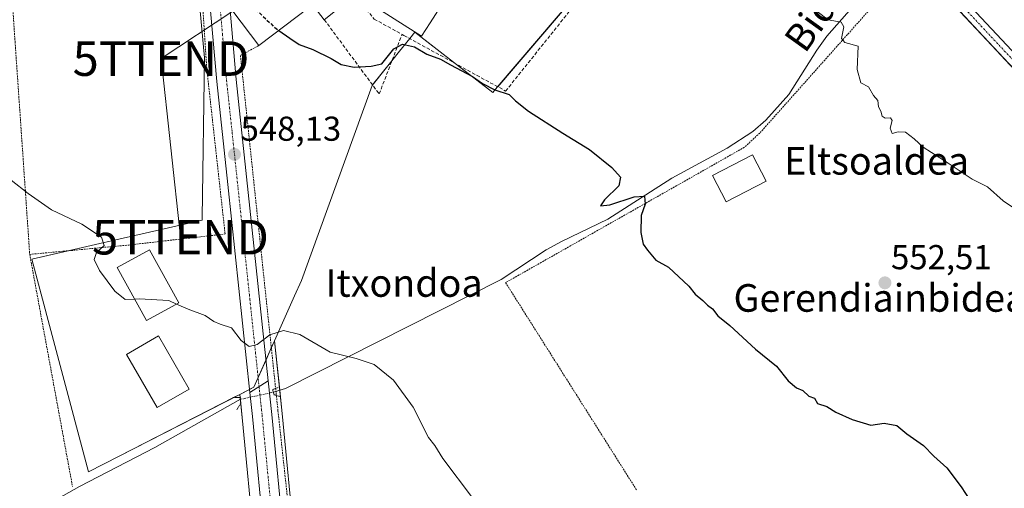
# Model space of a CAD drawing. Units: metres. Extents: x 607016 to 610450, y 4757028 to 4759395.
# Drawn here: x 607838 to 608123, y 4758765 to 4758901 of the extents above; entities that cross this region are included whole.
import ezdxf
from ezdxf.enums import TextEntityAlignment as Align

# ---------------------------------------------------------------- set-up
doc = ezdxf.new("R2010")
doc.units = ezdxf.units.M
doc.header["$MEASUREMENT"] = 0
for name, pattern in [('TRAZO_Y_PUNTO', [1, 0.5, -0.25, 0, -0.25]), ('TRAZOS', [0.75, 0.5, -0.25]), ('TRAZOS2', [0.375, 0.25, -0.125]), ('TRAZOSX2', [1.5, 1, -0.5])]:
    doc.linetypes.add(name, pattern=pattern)
doc.layers.get('0').update_dxf_attribs({"lineweight": 5})
for name, color, linetype, lineweight in [('Alambrada', 19, 'TRAZOS', 0), ('Carretera de calzada única', 19, 'Continuous', 13), ('Carretera de calzada única Cxs', 19, 'Continuous', 13), ('Carretera de calzada única eje', 19, 'TRAZO_Y_PUNTO', 0), ('Carátula', 7, 'Continuous', 5), ('Corriente natural lineal', 142, 'Continuous', 13), ('Corriente natural lineal oculto', 19, 'TRAZO_Y_PUNTO', 13), ('Cultivos herbáceos CxS', 92, 'Continuous', 0), ('Curva de nivel maestra', 36, 'Continuous', 30), ('Curva de nivel maestra oculto', 36, 'TRAZOSX2', 30), ('Curva de nivel normal', 36, 'Continuous', 0), ('Edificación', 1, 'Continuous', 13), ('Edificación Cxs', 1, 'Continuous', 13), ('Muro lineal', 1, 'TRAZOSX2', 13), ('Núcleo urbano', 19, 'Continuous', 0), ('Núcleo urbano CxS', 19, 'Continuous', 0), ('Pista no pavimentada', 254, 'Continuous', 13), ('Pista no pavimentada Cxs', 254, 'Continuous', 0), ('Pista pavimentada eje', 135, 'TRAZO_Y_PUNTO', 0), ('Prado', 92, 'Continuous', 0), ('Prado CxS', 92, 'Continuous', 0), ('Puente lineal', 2, 'TRAZOS2', 0), ('Punto de cota en terreno', 7, 'Continuous', 0), ('Rótulo de punto de cota en terreno', 19, 'Continuous', 0), ('Tendido', 6, 'Continuous', 0), ('Texto cartográfico', 19, 'Continuous', 0), ('Torre de tendido puntual', 7, 'Continuous', 0)]:
    doc.layers.add(name, color=color, linetype=linetype, lineweight=lineweight)
doc.styles.add('Arial', font='txt', dxfattribs={"height": 0.2})

# ---------------------------------------------------------------- blocks, each defined once
blk = doc.blocks.new('*U157')
at = {"layer": 'Prado CxS', "color": 92, "linetype": 'Continuous', "lineweight": 0}
for points in [[(607917.68, 4758750.04, 542.72), (607914.08, 4758787.13, 543.66), (607911.85, 4758808.16, 544.75), (607917.63, 4758821.18, 545.82), (607919.63, 4758825.67, 546.39), (607940.17, 4758882.15, 549.68), (607948.09, 4758892.06, 549.86), (607951.03, 4758895.73, 550.62), (607952.49, 4758897.55, 551.3), (607964.6, 4758888.2, 550.68), (607975.08, 4758880.1, 550), (607976.38, 4758881.62, 550.74), (608004.86, 4758915.01, 553.66)], [(608130.79, 4758958.31, 560.98), (608107.17, 4758931.17, 558.69), (608095.61, 4758919.61, 556.73), (608142.34, 4758869.36, 557.12)]]:
    blk.add_polyline3d(points, dxfattribs=at)
blk = doc.blocks.new('*U162')
at = {"layer": 'Prado CxS', "color": 92, "linetype": 'Continuous', "lineweight": 0}
blk.add_polyline3d([(607889.79, 4758910.03, 549.5), (607891.55, 4758890.14, 548.95), (607890.88, 4758843.82, 546.6), (607890.87, 4758843.13, 546.53), (607865.94, 4758837.42, 545.2), (607860, 4758836.06, 544.91), (607841.58, 4758831.83, 544.2), (607858.02, 4758770.22, 541.34), (607866.87, 4758774.75, 541.49), (607901.79, 4758792.61, 543.74), (607902.5, 4758785.91, 542.96), (607906.09, 4758748.89, 541.65)], dxfattribs=at)
blk = doc.blocks.new('5PATER')
at = {"layer": 'Carátula', "linetype": 'Continuous', "lineweight": 5}
h = blk.add_hatch(color=250, dxfattribs=at)
edge = h.paths.add_edge_path()
edge.add_ellipse((0, 0.01), major_axis=(-1.33, -1.34), ratio=0.999422, start_angle=0, end_angle=360)
blk = doc.blocks.new('*U232')
at = {"layer": 'Carretera de calzada única Cxs', "color": 19, "linetype": 'Continuous', "lineweight": 13}
for points in [[(607909.07, 4758749.19, 542.15), (607905.48, 4758786.21, 543.65), (607904.74, 4758793.17, 544.08), (607898.37, 4758853.46, 547.86), (607895.17, 4758883.26, 548.96), (607892.78, 4758910.29, 549.74), (607892.14, 4758927.1, 550.08), (607892.14, 4758928.72, 550.12), (607892.04, 4758930.29, 550.15), (607891.73, 4758940.76, 550.47), (607891.62, 4758960.06, 551.02), (607891.92, 4758980.05, 551.33), (607892.1, 4758984.61, 551.37), (607895.92, 4759083.38, 551.21), (607898.48, 4759141.38, 550.04), (607898.92, 4759162.89, 549.98)], [(607904.57, 4759162.96, 549.91), (607904.23, 4759145.9, 550.37), (607904.12, 4759141.18, 550.53), (607903.97, 4759137.72, 550.63), (607903.64, 4759129.9, 550.71), (607901.57, 4759083.11, 551.2), (607897.73, 4758984.63, 551.46), (607897.55, 4758979.92, 551.37), (607897.26, 4758960.01, 551.02), (607897.3, 4758952.97, 550.93), (607897.37, 4758940.85, 550.51), (607898.04, 4758921.65, 550.09), (607898.42, 4758910.66, 549.9), (607900.8, 4758883.85, 549.19), (607910.07, 4758796.52, 544.13), (607911.1, 4758786.83, 543.74), (607914.69, 4758749.74, 542.65)]]:
    blk.add_polyline3d(points, dxfattribs=at)
blk = doc.blocks.new('5TTEND')
blk.add_text('5TTEND', height=10).set_placement((0, 0), align=Align.MIDDLE_CENTER)

msp = doc.modelspace()

# ---------------------------------------------------------------- linework, layer by layer
at = {"layer": 'Alambrada', "color": 19, "linetype": 'TRAZOS', "lineweight": 0}
for points in [[(607840.96, 4758833.19, 544.33), (607869.69, 4758835.91, 545.43), (607897.55, 4758839.12, 547.33), (607892.22, 4758887.14, 550.01), (607890.48, 4758914.32, 550.13), (607886.9, 4758912.99, 549.77), (607886.42, 4758916.41, 549.48), (607888.85, 4758917.61, 550.32), (607887.03, 4758923.66, 550.48), (607872.11, 4758920.01, 548.65), (607835.52, 4758912.25, 546.66), (607836.72, 4758894.77, 546.15)], [(608096.73, 4758918.14, 566.93), (608052.42, 4758868.34, 552.95), (608047.94, 4758864.21, 552.46), (607978.79, 4758825.02, 547.07), (608016.76, 4758764.9, 547.09)], [(607836.72, 4758894.77, 546.15), (607840.96, 4758833.19, 544.33)], [(607907.3, 4758893.69, 556.86), (607902, 4758890.81, 550.65), (607909.26, 4758822.04, 546.93), (607912.87, 4758787.88, 544.25), (607921.12, 4758712.08, 542.96)], [(607840.96, 4758833.19, 544.33), (607853.35, 4758765.97, 545.73)]]:
    msp.add_polyline3d(points, dxfattribs=at)
at = {"layer": 'Carretera de calzada única', "color": 19, "linetype": 'Continuous', "lineweight": 13}
for points in [[(607904.74, 4758793.17, 544.08), (607898.37, 4758853.46, 547.86), (607895.17, 4758883.26, 548.96), (607892.78, 4758910.29, 549.74), (607892.14, 4758927.1, 550.08)], [(607904.74, 4758793.17, 544.08), (607898.37, 4758853.46, 547.86), (607895.17, 4758883.26, 548.96), (607892.78, 4758910.29, 549.74), (607892.14, 4758927.1, 550.08)], [(607898.04, 4758921.65, 550.09), (607898.42, 4758910.66, 549.9), (607900.8, 4758883.85, 549.19), (607910.07, 4758796.52, 544.13)], [(607898.04, 4758921.65, 550.09), (607898.42, 4758910.66, 549.9), (607900.8, 4758883.85, 549.19), (607910.07, 4758796.52, 544.13)], [(607910.07, 4758796.52, 544.13), (607904.74, 4758793.17, 544.08)], [(607910.07, 4758796.52, 544.13), (607911.1, 4758786.83, 543.74), (607914.69, 4758749.74, 542.65), (607928.98, 4758612.17, 539.36), (607929.13, 4758610.75, 539.31), (607929.28, 4758609.32, 539.27), (607945.01, 4758460.86, 534.28), (607952.91, 4758390.02, 533.22), (607956.55, 4758358.05, 532.73)], [(607953.28, 4758328.32, 531.88), (607953.3, 4758330.09, 531.93), (607952.55, 4758343.29, 532.34), (607949.83, 4758365.98, 532.87), (607947.3, 4758389.42, 533.09), (607939.39, 4758460.27, 534.11), (607923.23, 4758612.86, 539.19), (607909.07, 4758749.19, 542.15), (607905.48, 4758786.21, 543.65), (607904.74, 4758793.17, 544.08)]]:
    msp.add_polyline3d(points, dxfattribs=at)
at = {"layer": 'Carretera de calzada única Cxs', "color": 19, "linetype": 'Continuous', "lineweight": 13}
msp.add_polyline3d([(607897.3, 4758952.97, 550.93), (607897.37, 4758940.85, 550.51), (607898.04, 4758921.65, 550.09), (607898.42, 4758910.66, 549.9), (607900.8, 4758883.85, 549.19), (607910.07, 4758796.52, 544.13), (607904.74, 4758793.17, 544.08), (607898.37, 4758853.46, 547.86), (607895.17, 4758883.26, 548.96), (607892.78, 4758910.29, 549.74), (607892.14, 4758927.1, 550.08), (607892.14, 4758928.72, 550.12), (607892.04, 4758930.29, 550.15), (607891.73, 4758940.76, 550.47), (607891.62, 4758960.06, 551.02), (607891.92, 4758980.05, 551.33), (607892.1, 4758984.61, 551.37), (607897.73, 4758984.63, 551.46), (607897.55, 4758979.92, 551.37), (607897.26, 4758960.01, 551.02), (607897.3, 4758952.97, 550.93)], close=True, dxfattribs=at)
at = {"layer": 'Carretera de calzada única eje', "color": 19, "linetype": 'TRAZO_Y_PUNTO', "lineweight": 0}
msp.add_polyline3d([(607894.95, 4758929.07, 550.17), (607895.6, 4758910.47, 549.77), (607896.8, 4758896.96, 549.47), (607897.98, 4758883.56, 549.14), (607899.57, 4758868.66, 548.45), (607904.73, 4758820.14, 545.66), (607908.28, 4758786.51, 543.83), (607910.08, 4758767.97, 543.13), (607911.89, 4758749.47, 542.62), (607926.03, 4758613.14, 539.35), (607926.27, 4758610.86, 539.3), (607934.12, 4758536.84, 536.81), (607942.21, 4758460.57, 534.22), (607946.16, 4758425.14, 533.55), (607950.1, 4758389.72, 533.13), (607951.01, 4758381.73, 533.12), (607952.28, 4758370.01, 533.02), (607953.19, 4758362.01, 532.86), (607954.55, 4758350.67, 532.65), (607955.12, 4758344.67, 532.53)], dxfattribs=at)
at = {"layer": 'Corriente natural lineal', "color": 142, "linetype": 'Continuous', "lineweight": 13}
for points in [[(608092.55, 4758918.53, 555.45), (608091.42, 4758917.71, 555.13), (608082, 4758908.02, 555.52), (608071.84, 4758896.41, 554.46), (608068.92, 4758892.38, 554.23), (608060.85, 4758879.54, 553.26), (608054.19, 4758872.03, 552.52), (608050.43, 4758868.75, 552.11), (608042.92, 4758863.93, 551.84), (608026.94, 4758855.27, 550.93), (608008.43, 4758843.39, 548.86), (607994.95, 4758836.91, 547.9), (607990.59, 4758834.49, 547.38), (607977.47, 4758825.9, 547)], [(607977.47, 4758825.9, 547), (607915.05, 4758794.39, 543.9), (607911.53, 4758793.27, 543.79)], [(607902.01, 4758791.22, 543.59), (607877.18, 4758777.27, 541.42), (607855.39, 4758765.92, 540.8), (607800.39, 4758735.09, 537.98), (607770.11, 4758717.68, 536.23), (607740.31, 4758701.37, 534.98), (607696.45, 4758678.06, 532.37), (607661.19, 4758657.76, 531.58), (607626.64, 4758640.49, 529.8), (607588.03, 4758617.67, 527.82), (607553.58, 4758598.65, 526.95), (607550.69, 4758596.88, 526.66)]]:
    msp.add_polyline3d(points, dxfattribs=at)
at = {"layer": 'Corriente natural lineal oculto', "color": 19, "linetype": 'TRAZO_Y_PUNTO', "lineweight": 13}
msp.add_polyline3d([(607902.01, 4758791.22, 543.59), (607911.53, 4758793.27, 543.79)], dxfattribs=at)
at = {"layer": 'Cultivos herbáceos CxS', "color": 92, "linetype": 'Continuous', "lineweight": 0}
for points in [[(608142.34, 4758869.36, 557.12), (608095.61, 4758919.61, 556.73), (608107.17, 4758931.17, 558.69), (608130.79, 4758958.31, 560.98)], [(608132.03, 4758880.45, 557.36), (608095.61, 4758919.61, 556.73), (608096.61, 4758920.61, 557.05), (608097.74, 4758921.75, 557.14), (608098.89, 4758922.89, 557.26), (608099.45, 4758923.46, 557.32), (608107.17, 4758931.17, 558.69), (608124.83, 4758951.47, 559.99)]]:
    msp.add_polyline3d(points, dxfattribs=at)
at = {"layer": 'Curva de nivel maestra', "color": 36, "linetype": 'Continuous', "lineweight": 30}
msp.add_polyline3d([(607913.11, 4758898.08, 550), (607916.28, 4758895.81, 550), (607918.96, 4758894.02, 550), (607922.95, 4758892.5, 550), (607928.24, 4758889.97, 550), (607931.19, 4758888.2, 550), (607934.91, 4758887.39, 550), (607939.84, 4758887.67, 550), (607942.9, 4758888.42, 550), (607946.4, 4758892.71, 550), (607948.9, 4758894.05, 550), (607952.39, 4758893.34, 550), (607955.98, 4758891.18, 550), (607959.9, 4758889.76, 550), (607962.8, 4758888.1, 550), (607969.18, 4758884.77, 550), (607972.06, 4758882.69, 550), (607975.63, 4758880.83, 550), (607979.81, 4758879.53, 550), (607981.64, 4758877.71, 550), (607985.45, 4758874.69, 550), (607995.35, 4758868.35, 550), (608003.1, 4758863.61, 550), (608009.6, 4758858.4, 550), (608012.06, 4758855.55, 550), (608011.58, 4758853.1, 550), (608007.42, 4758848.99, 550), (608006.27, 4758847.23, 550), (608009, 4758847.54, 550), (608016.02, 4758849.89, 550), (608019.03, 4758850.05, 550), (608019.24, 4758847.72, 550), (608018.08, 4758844.43, 550), (608017.99, 4758839.52, 550), (608018.62, 4758836.15, 550), (608019.89, 4758834.42, 550), (608022.28, 4758831.48, 550), (608026, 4758829.53, 550), (608031.9, 4758823.97, 550), (608033.67, 4758821.71, 550), (608035.9, 4758819.82, 550), (608037.28, 4758818.46, 550), (608038.76, 4758817.39, 550), (608040.26, 4758815.4, 550), (608043.78, 4758812.64, 550), (608051.21, 4758805.74, 550), (608057.27, 4758800.8, 550), (608060.68, 4758796.55, 550), (608063.03, 4758794.56, 550), (608064.88, 4758793.74, 550), (608066.61, 4758792.14, 550), (608068.3, 4758791.5, 550), (608069.16, 4758790.03, 550), (608071.84, 4758789.18, 550), (608074.42, 4758787.53, 550), (608079.18, 4758785.34, 550), (608084.62, 4758783.77, 550), (608088.46, 4758784.26, 550), (608092.12, 4758783.6, 550), (608094.97, 4758781.21, 550), (608099.83, 4758777.86, 550), (608102.87, 4758774.71, 550), (608106.63, 4758771.32, 550), (608110.71, 4758765.91, 550), (608114.46, 4758760.03, 550)], dxfattribs=at)
at = {"layer": 'Curva de nivel maestra oculto', "color": 36, "linetype": 'TRAZOSX2', "lineweight": 30}
msp.add_polyline3d([(607903.56, 4758906.44, 550), (607905.33, 4758905.2, 550), (607911.93, 4758898.92, 550), (607913.11, 4758898.08, 550)], dxfattribs=at)
at = {"layer": 'Curva de nivel normal', "color": 36, "linetype": 'Continuous', "lineweight": 0}
for points in [[(608065.84, 4758905.95, 555), (608072.18, 4758901.17, 555), (608075.94, 4758900.42, 555), (608076.77, 4758899.08, 555), (608076.12, 4758895.7, 555), (608077.06, 4758894.58, 555), (608080.93, 4758893.51, 555), (608080.65, 4758886.79, 555), (608081.7, 4758882.9, 555), (608083.87, 4758881.69, 555), (608085.39, 4758879.26, 555), (608086.57, 4758877.77, 555), (608086.78, 4758875.98, 555), (608087.52, 4758874.72, 555), (608087.89, 4758873.23, 555), (608088.72, 4758872.7, 555), (608090.27, 4758872.78, 555), (608090.77, 4758871.95, 555), (608090.19, 4758869.8, 555), (608090.74, 4758868.24, 555), (608092.51, 4758868.71, 555), (608094.66, 4758868.58, 555), (608097.11, 4758866.71, 555), (608099.78, 4758864.29, 555), (608107, 4758859.65, 555), (608113.92, 4758854.99, 555), (608118.34, 4758852.77, 555), (608122.9, 4758848.68, 555), (608128.94, 4758844.62, 555)], [(607835.59, 4758854.65, 545), (607840.48, 4758850.81, 545), (607847.24, 4758846.11, 545), (607856.05, 4758841.92, 545), (607861.79, 4758838.22, 545), (607862.55, 4758835.74, 545), (607860.33, 4758833.71, 545), (607859.62, 4758831.68, 545), (607861.18, 4758828.56, 545), (607865.66, 4758822.53, 545), (607868.59, 4758820.12, 545), (607871.34, 4758820.23, 545)], [(607871.34, 4758820.23, 545), (607872.64, 4758820.28, 545), (607881.29, 4758819.82, 545), (607883.49, 4758818.82, 545)], [(607969.22, 4758762.69, 545), (607960.62, 4758774.05, 545), (607958.26, 4758777.8, 545), (607956.51, 4758780.11, 545), (607951.98, 4758788.96, 545), (607946.35, 4758796.76, 545), (607940.7, 4758801.29, 545), (607935.48, 4758803.02, 545), (607928.01, 4758804.88, 545), (607919.2, 4758810, 545), (607914.43, 4758811.16, 545), (607910.51, 4758809.92, 545), (607906.84, 4758807.13, 545), (607904.48, 4758806.55, 545), (607902.25, 4758808.22, 545), (607899.43, 4758811.96, 545), (607896.16, 4758813.03, 545), (607894.24, 4758813.78, 545), (607891.81, 4758815.54, 545), (607886.84, 4758817.28, 545), (607883.49, 4758818.82, 545)]]:
    msp.add_polyline3d(points, dxfattribs=at)
at = {"layer": 'Edificación', "color": 1, "linetype": 'Continuous', "lineweight": 13}
for points in [[(607956.96, 4758900.28, 553.63), (607954.45, 4758896.36, 553.83), (607952.31, 4758897.73, 554.53), (607939.7, 4758905.8, 553.95), (607947.89, 4758918.58, 555.41), (607948.7, 4758919.84, 554.03), (607961.57, 4758911.6, 555.03), (607963.44, 4758910.4, 552.89), (607960.71, 4758906.13, 555.28), (607956.96, 4758900.28, 553.63)], [(607926.28, 4758901.18, 550.45), (607922.67, 4758905.73, 556.05), (607927.89, 4758909.85, 551.18), (607931.5, 4758905.31, 551.31)], [(607921.98, 4758904.77, 553.66), (607907.3, 4758893.69, 556.86)], [(607931.5, 4758905.31, 551.31), (607926.28, 4758901.18, 550.45)], [(607907.3, 4758893.69, 556.86), (607899.83, 4758903.63, 558.52)], [(608054.3, 4758854.37, 552.42), (608042.64, 4758848.38, 552.27), (608038.68, 4758856.09, 556.14), (608050.34, 4758862.08, 555.48), (608054.3, 4758854.37, 552.42)], [(607884.13, 4758819.17, 551.79), (607874.76, 4758814.01, 552.1), (607866.3, 4758829.41, 552.55), (607875.69, 4758834.56, 550.79), (607884.13, 4758819.17, 551.79)], [(607887.14, 4758794.15, 546.75), (607877.87, 4758788.81, 546.4), (607869, 4758804.24, 547.65), (607878.28, 4758809.58, 550.05), (607887.14, 4758794.15, 546.75)]]:
    msp.add_polyline3d(points, dxfattribs=at)
at = {"layer": 'Edificación Cxs', "color": 1, "linetype": 'Continuous', "lineweight": 13}
for points in [[(607956.96, 4758900.28, 553.63), (607954.45, 4758896.36, 553.83), (607952.31, 4758897.73, 554.53), (607939.7, 4758905.8, 553.95), (607947.89, 4758918.58, 555.41), (607948.7, 4758919.84, 554.03), (607961.57, 4758911.6, 555.03), (607963.44, 4758910.4, 552.89), (607960.71, 4758906.13, 555.28), (607956.96, 4758900.28, 553.63)], [(607921.98, 4758904.77, 553.67), (607907.3, 4758893.69, 556.86), (607899.83, 4758903.63, 558.52), (607914.5, 4758914.69, 556.28), (607921.98, 4758904.77, 553.67)], [(608054.3, 4758854.37, 552.42), (608042.64, 4758848.38, 552.27), (608038.68, 4758856.09, 556.14), (608050.34, 4758862.08, 555.48), (608054.3, 4758854.37, 552.42)], [(607884.13, 4758819.17, 551.79), (607874.76, 4758814.01, 552.1), (607866.3, 4758829.41, 552.55), (607875.69, 4758834.56, 550.79), (607884.13, 4758819.17, 551.79)], [(607887.14, 4758794.15, 546.75), (607877.87, 4758788.81, 546.4), (607869, 4758804.24, 547.65), (607878.28, 4758809.58, 550.05), (607887.14, 4758794.15, 546.75)]]:
    msp.add_polyline3d(points, close=True, dxfattribs=at)
at = {"layer": 'Muro lineal', "color": 1, "linetype": 'TRAZOSX2', "lineweight": 13}
for points in [[(607948.79, 4758896.93, 552.43), (607949.36, 4758896.62, 552.67), (607978.81, 4758880.5, 551.96), (607998.37, 4758904.97, 555.38), (607997.57, 4758909.72, 557.24), (607967.18, 4758935.23, 554.83), (607965.46, 4758936.67, 556.84)], [(607940.8, 4758928.69, 556.19), (607926.25, 4758919.29, 552.11), (607940.73, 4758901.34, 552.96), (607948.79, 4758896.93, 552.43)], [(607926.28, 4758901.18, 550.45), (607942.19, 4758879.66, 549.47), (607948.79, 4758896.93, 552.43)]]:
    msp.add_polyline3d(points, dxfattribs=at)
at = {"layer": 'Núcleo urbano', "color": 19, "linetype": 'Continuous', "lineweight": 0}
for points in [[(607900.03, 4758791.71, 543.45), (607866.87, 4758774.75, 541.49), (607858.02, 4758770.22, 541.34), (607841.58, 4758831.83, 544.2), (607852.11, 4758834.25, 544.54), (607860, 4758836.06, 544.91), (607865.94, 4758837.42, 545.2), (607890.87, 4758843.13, 546.53), (607890.88, 4758843.82, 546.6), (607891.55, 4758890.14, 548.95), (607889.79, 4758910.03, 549.5)], [(607998.03, 4758907, 552.64), (607976.5, 4758881.76, 550.82), (607976.38, 4758881.62, 550.74), (607975.08, 4758880.1, 550), (607964.6, 4758888.2, 550.68), (607964.23, 4758888.48, 550.65), (607952.49, 4758897.55, 551.3), (607951.03, 4758895.73, 550.62), (607951.02, 4758895.71, 550.62), (607948.09, 4758892.06, 549.86), (607945.86, 4758889.27, 549.73), (607940.26, 4758882.27, 549.68), (607940.17, 4758882.15, 549.68), (607919.63, 4758825.67, 546.39), (607917.63, 4758821.18, 545.82), (607911.85, 4758808.16, 544.75)], [(607911.85, 4758808.16, 544.75), (607910.94, 4758806.11, 544.67), (607910.52, 4758805.17, 544.64), (607909.42, 4758802.68, 544.57), (607907.12, 4758797.5, 544.42), (607905.88, 4758794.7, 544.27), (607904.65, 4758794.08, 544.14), (607901.79, 4758792.61, 543.74)], [(607911.85, 4758808.16, 544.75), (607910.94, 4758806.11, 544.67), (607910.52, 4758805.17, 544.64), (607909.42, 4758802.68, 544.57), (607907.12, 4758797.5, 544.42), (607905.88, 4758794.7, 544.27), (607904.65, 4758794.08, 544.14), (607901.79, 4758792.61, 543.74)], [(607929.43, 4758636.88, 540.08), (607921.59, 4758712.33, 541.73), (607917.67, 4758750.04, 542.72), (607914.08, 4758787.13, 543.66), (607913.57, 4758791.98, 543.78), (607913.37, 4758793.86, 543.84), (607911.85, 4758808.16, 544.75)], [(607901.79, 4758792.61, 543.74), (607900.03, 4758791.71, 543.45)], [(607901.79, 4758792.61, 543.74), (607901.88, 4758791.74, 543.64), (607901.94, 4758791.17, 543.57), (607902.06, 4758789.98, 543.45), (607902.49, 4758785.91, 542.96), (607906.08, 4758748.89, 541.65), (607910.13, 4758709.93, 541.22), (607914.65, 4758666.43, 540.36), (607918.27, 4758631.59, 539.57)]]:
    msp.add_polyline3d(points, dxfattribs=at)
at = {"layer": 'Núcleo urbano CxS', "color": 19, "linetype": 'Continuous', "lineweight": 0}
msp.add_polyline3d([(608004.86, 4758915.01, 553.66), (607976.38, 4758881.62, 550.74), (607975.08, 4758880.1, 550), (607964.6, 4758888.2, 550.68), (607952.49, 4758897.55, 551.3), (607951.03, 4758895.73, 550.62), (607948.09, 4758892.06, 549.86), (607940.17, 4758882.15, 549.68), (607919.63, 4758825.67, 546.39), (607917.63, 4758821.18, 545.82), (607911.85, 4758808.16, 544.75), (607911.85, 4758808.16, 544.75), (607910.52, 4758805.17, 544.64), (607905.88, 4758794.7, 544.27), (607901.79, 4758792.61, 543.74), (607866.87, 4758774.75, 541.49), (607858.02, 4758770.22, 541.34), (607841.58, 4758831.83, 544.2), (607860, 4758836.06, 544.91), (607865.94, 4758837.42, 545.2), (607890.87, 4758843.13, 546.53), (607890.88, 4758843.82, 546.6), (607891.55, 4758890.14, 548.95), (607889.79, 4758910.03, 549.5)], dxfattribs=at)
msp.add_polyline3d([(607929.43, 4758636.88, 540.08), (607927.36, 4758635.9, 539.96), (607918.27, 4758631.59, 539.57), (607906.08, 4758748.89, 541.65), (607902.5, 4758785.91, 542.96), (607901.79, 4758792.61, 543.74), (607905.88, 4758794.7, 544.27), (607910.52, 4758805.17, 544.64), (607911.85, 4758808.16, 544.75), (607914.08, 4758787.13, 543.66), (607917.67, 4758750.04, 542.72), (607929.43, 4758636.88, 540.08)], close=True, dxfattribs=at)
at = {"layer": 'Pista no pavimentada', "color": 254, "linetype": 'Continuous', "lineweight": 13}
for points in [[(608034.9, 4758986.94, 558.25), (608045.23, 4758977.18, 558.16), (608074.04, 4758947.07, 557.14), (608134.16, 4758882.85, 557.43), (608144.72, 4758872.2, 557.27), (608149.36, 4758868.18, 557.19), (608159.52, 4758860.81, 557.62), (608172, 4758852.5, 557.36), (608200.7, 4758834.95, 558.14), (608227.39, 4758818.15, 558.59), (608245.15, 4758807.55, 559.53), (608269.1, 4758793.25, 561.17), (608312.03, 4758766.45, 564.41), (608354.21, 4758740.18, 567.4), (608378.65, 4758724.16, 568.89), (608399.36, 4758711.99, 570.19)], [(608394.76, 4758710.97, 569.75), (608376.96, 4758721.43, 568.55), (608352.48, 4758737.47, 566.99), (608310.33, 4758763.72, 564.11), (608267.43, 4758790.51, 560.77), (608225.71, 4758815.41, 558.05), (608199, 4758832.22, 557.44), (608170.27, 4758849.79, 556.96), (608157.69, 4758858.17, 557.24), (608147.37, 4758865.66, 557.1), (608142.52, 4758869.85, 557.14), (608131.85, 4758880.63, 557.35), (608096.73, 4758918.14, 556.95)]]:
    msp.add_polyline3d(points, dxfattribs=at)
at = {"layer": 'Pista no pavimentada Cxs', "color": 254, "linetype": 'Continuous', "lineweight": 0}
msp.add_polyline3d([(608131.85, 4758880.63, 557.35), (608071.71, 4758944.86, 556.84), (608042.97, 4758974.9, 557.7), (608033.01, 4758984.48, 557.97), (608034.9, 4758986.94, 558.25), (608045.23, 4758977.18, 558.16), (608074.04, 4758947.07, 557.14), (608134.16, 4758882.85, 557.43)], dxfattribs=at)
at = {"layer": 'Pista pavimentada eje', "color": 135, "linetype": 'TRAZO_Y_PUNTO', "lineweight": 0}
msp.add_polyline3d([(608021.68, 4758998.19, 557.86), (608024.28, 4758995.24, 557.98), (608027.18, 4758992.19, 558.01), (608036.54, 4758983.18, 557.82), (608044.1, 4758976.04, 557.88), (608072.88, 4758945.97, 556.98), (608102.94, 4758913.86, 557.01), (608133.01, 4758881.74, 557.35), (608138.29, 4758876.42, 557.25), (608143.62, 4758871.03, 557.22), (608145.94, 4758869.02, 557.29), (608148.37, 4758866.92, 557.18), (608158.61, 4758859.49, 557.39), (608171.14, 4758851.15, 557.13), (608199.85, 4758833.59, 557.79), (608226.55, 4758816.78, 558.33), (608268.27, 4758791.88, 560.99), (608289.73, 4758778.48, 562.47), (608311.18, 4758765.09, 564.29), (608353.35, 4758738.83, 567.14), (608365.57, 4758730.82, 567.91), (608377.81, 4758722.8, 568.67), (608397, 4758711.52, 569.95), (608399.65, 4758709.9, 570.16)], dxfattribs=at)
at = {"layer": 'Prado', "color": 92, "linetype": 'Continuous', "lineweight": 0}
for points in [[(608132.03, 4758880.45, 557.36), (608095.61, 4758919.61, 556.73), (608096.61, 4758920.61, 557.05), (608097.74, 4758921.75, 557.14), (608098.89, 4758922.89, 557.26), (608099.45, 4758923.46, 557.32), (608107.17, 4758931.17, 558.69), (608124.83, 4758951.47, 559.99)], [(607900.03, 4758791.71, 543.45), (607866.87, 4758774.75, 541.49), (607858.02, 4758770.22, 541.34), (607841.58, 4758831.83, 544.2), (607852.11, 4758834.25, 544.54), (607860, 4758836.06, 544.91), (607865.94, 4758837.42, 545.2), (607890.87, 4758843.13, 546.53), (607890.88, 4758843.82, 546.6), (607891.55, 4758890.14, 548.95), (607889.79, 4758910.03, 549.5)], [(607998.03, 4758907, 552.64), (607976.5, 4758881.76, 550.82), (607976.38, 4758881.62, 550.74), (607975.08, 4758880.1, 550), (607964.6, 4758888.2, 550.68), (607964.23, 4758888.48, 550.65), (607952.49, 4758897.55, 551.3), (607951.03, 4758895.73, 550.62), (607951.02, 4758895.71, 550.62), (607948.09, 4758892.06, 549.86), (607945.86, 4758889.27, 549.73), (607940.26, 4758882.27, 549.68), (607940.17, 4758882.15, 549.68), (607919.63, 4758825.67, 546.39), (607917.63, 4758821.18, 545.82), (607911.85, 4758808.16, 544.75)], [(607929.43, 4758636.88, 540.08), (607921.59, 4758712.33, 541.73), (607917.67, 4758750.04, 542.72), (607914.08, 4758787.13, 543.66), (607913.57, 4758791.98, 543.78), (607913.37, 4758793.86, 543.84), (607911.85, 4758808.16, 544.75)], [(607901.79, 4758792.61, 543.74), (607900.03, 4758791.71, 543.45)], [(607901.79, 4758792.61, 543.74), (607901.88, 4758791.74, 543.64), (607901.94, 4758791.17, 543.57), (607902.06, 4758789.98, 543.45), (607902.49, 4758785.91, 542.96), (607906.08, 4758748.89, 541.65), (607910.13, 4758709.93, 541.22), (607914.65, 4758666.43, 540.36), (607918.27, 4758631.59, 539.57)]]:
    msp.add_polyline3d(points, dxfattribs=at)
at = {"layer": 'Puente lineal', "color": 2, "linetype": 'TRAZOS2', "lineweight": 0}
for points in [[(607912.94, 4758794.62, 543.83), (607911.33, 4758794.05, 543.86), (607911.53, 4758793.27, 544.4), (607911.71, 4758792.56, 545.08), (607913.69, 4758791.94, 544.12)], [(607900.92, 4758788.18, 544.09), (607902.09, 4758790.02, 544.03), (607902.01, 4758791.23, 543.97), (607901.98, 4758791.74, 543.94), (607899.71, 4758791.71, 543.5)]]:
    msp.add_polyline3d(points, dxfattribs=at)
at = {"layer": 'Tendido', "color": 6, "linetype": 'Continuous', "lineweight": 0}
msp.add_polyline3d([(607884.62, 4758838.17, 545.94), (607878.99, 4758889.9, 548.15), (607899.83, 4758903.63, 549.64)], dxfattribs=at)

# ---------------------------------------------------------------- block references
at = {"layer": 'Carretera de calzada única Cxs', "color": 19, "linetype": 'Continuous', "lineweight": 13}
msp.add_blockref('*U232', (0, 0), dxfattribs=at)
at = {"layer": 'Prado CxS', "color": 92, "linetype": 'Continuous', "lineweight": 0}
for name in ['*U157', '*U162']:
    msp.add_blockref(name, (0, 0), dxfattribs=at)
at = {"layer": 'Punto de cota en terreno', "linetype": 'Continuous', "lineweight": 0}
for p in [(607900.27, 4758862.16, 548.13), (608088.66, 4758824.95, 552.51)]:
    msp.add_blockref('5PATER', p, dxfattribs=at)
at = {"layer": 'Torre de tendido puntual', "linetype": 'Continuous', "lineweight": 0}
for p in [(607878.99, 4758889.9, 548.17), (607884.62, 4758838.17, 545.95)]:
    msp.add_blockref('5TTEND', p, dxfattribs=at)

# ---------------------------------------------------------------- texts
at = {"layer": 'Rótulo de punto de cota en terreno', "color": 19, "linetype": 'Continuous', "lineweight": 0, "style": 'Arial'}
for s, p in [('548,13', (607902.03, 4758863.92)), ('552,51', (608090.42, 4758826.71))]:
    msp.add_text(s, height=7, dxfattribs=at).set_placement(p, align=Align.BOTTOM_LEFT)
at = {"layer": 'Texto cartográfico', "color": 19, "linetype": 'Continuous', "lineweight": 0, "style": 'Arial'}
msp.add_text('Bidea', height=8, rotation=54.3025, dxfattribs=at).set_placement((608070.74, 4758905.28), align=Align.MIDDLE_CENTER)
for s, p in [('Eltsoaldea', (608086.26, 4758860.29)), ('Itxondoa', (607949.38, 4758824.91)), ('Gerendiainbidea', (608087.2, 4758820.58))]:
    msp.add_text(s, height=8, dxfattribs=at).set_placement(p, align=Align.MIDDLE_CENTER)

doc.saveas('drawing.dxf')
